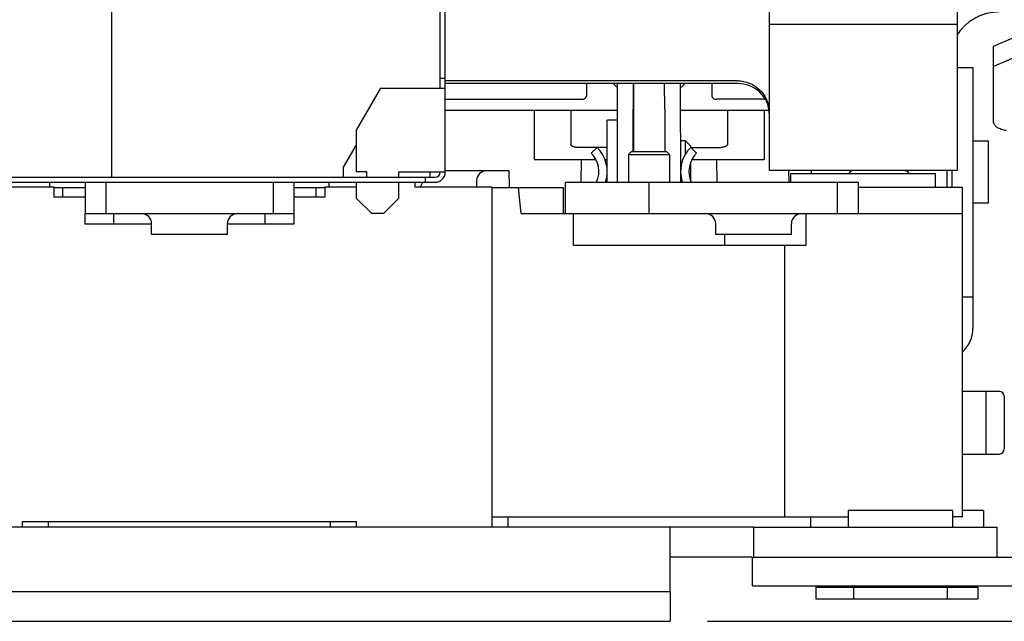
# Model space of a CAD drawing. Units: inches. Extents: x 0 to 22, y -1.4 to 17.
# Drawn here: x 5.1 to 7.8, y 1.8 to 3.5 of the extents above; entities that cross this region are included whole.
import ezdxf

# ---------------------------------------------------------------- set-up
doc = ezdxf.new("R2010")
doc.units = ezdxf.units.IN
doc.header["$LTSCALE"] = 1.21
doc.header["$MEASUREMENT"] = 0
doc.layers.get('0').update_dxf_attribs({"linetype": 'CONTINUOUS'})
doc.layers.add('AXIS', color=7, linetype='CONTINUOUS')
doc.layers.add('AXIS_PART', color=7, linetype='CONTINUOUS')
doc.styles.get("Standard").update_dxf_attribs({"font": 'txt', "width": 0.8})
doc.dimstyles.new('DIMSTYLE_1', dxfattribs={"dimtxt": 0.15625, "dimasz": 0.1875, "dimexe": 0.075, "dimexo": 0.0625, "dimgap": 0.078125, "dimtad": 0, "dimtih": 1, "dimtoh": 1, "dimlfac": 2.222222, "dimzin": 4, "dimdsep": 46, "dimtxsty": 'STANDARD', "dimblk": '_FILLED', "dimblk1": '_FILLED', "dimblk2": '_FILLED', "dimcen": 0.09, "dimazin": 1, "dimtp": 0.001, "dimtm": 0.001, "dimtfac": 1, "dimtofl": 0, "dimtmove": 0, "dimatfit": 3, "dimldrblk": '_FILLED', "dimfxl": 1, "dimtolj": 1, "dimtzin": 4, "dimarcsym": 0})

# ---------------------------------------------------------------- blocks, each defined once
blk = doc.blocks.new('_FILLED')
at = {"color": 0, "linetype": 'BYBLOCK'}
blk.add_solid([(0, 0), (-1, 0.167), (-1, -0.167)], dxfattribs=at)
blk = doc.blocks.new('*D11')
at = {"color": 2, "linetype": 'CONTINUOUS'}
for p, q in [((8.8661, 5.3569), (9.3786, 5.3569)), ((9.3036, 5.3569), (9.3036, 3.7566)), ((9.3036, 1.8438), (9.3036, 3.4441)), ((6.972, 1.8438), (9.3786, 1.8438))]:
    blk.add_line(p, q, dxfattribs=at)
at = {"color": 2, "linetype": 'CONTINUOUS', "xscale": 0.1875, "yscale": 0.1875, "zscale": 0.1875}
for p, rotation in [((9.3036, 5.3569), 90), ((9.3036, 1.8438), 270)]:
    blk.add_blockref('_FILLED', p, dxfattribs=dict(at, rotation=rotation))
at = {"color": 2, "linetype": 'CONTINUOUS', "insert": (9.3036, 3.6785), "char_height": 0.15625, "width": 0.5, "attachment_point": 2, "line_spacing_factor": 0.9}
blk.add_mtext('7.81', dxfattribs=at)

msp = doc.modelspace()

# ---------------------------------------------------------------- linework, layer by layer
at = {"color": 3, "linetype": 'CONTINUOUS'}
for p, q in [((5.36762, 4.27785), (5.36762, 3.039)), ((6.25277, 3.2784), (6.25277, 4.27785)), ((7.74275, 3.39159), (7.8269, 3.42715)), ((7.68695, 3.33465), (7.68695, 2.63152)), ((6.77242, 3.29112), (6.77235, 3.22248)), ((6.85714, 3.22248), (6.85687, 3.29112)), ((6.02555, 3.1245), (5.99177, 3.066)), ((6.02777, 3.1245), (6.02555, 3.1245)), ((5.99177, 3.066), (5.99177, 3.039)), ((6.22577, 3.039), (6.22577, 3.0534)), ((6.25277, 3.0525), (6.25277, 3.0534)), ((4.71827, 3.039), (6.23927, 3.039)), ((6.18527, 3.012), (6.18527, 3.0255)), ((6.19942, 3.012), (6.2059, 3.0255)), ((5.21327, 3.012), (5.03327, 3.012)), ((5.21327, 2.985), (5.21327, 3.012)), ((6.02777, 3.012), (5.94227, 3.012)), ((5.94227, 3.012), (5.94227, 2.985)), ((6.39227, 3.012), (6.18527, 3.012)), ((6.39227, 2.0976), (6.39227, 3.012)), ((5.29652, 2.985), (5.21327, 2.985)), ((5.94227, 2.985), (5.85902, 2.985)), ((5.29644, 2.9409), (5.85894, 2.9409)), ((5.29652, 2.913), (5.29652, 2.9409)), ((5.85902, 2.9409), (5.85902, 2.913)), ((6.59019, 2.9409), (7.37769, 2.9409)), ((5.47576, 2.913), (5.29652, 2.913)), ((5.47576, 2.88465), (5.47576, 2.9139)), ((5.67961, 2.88465), (5.67961, 2.9139)), ((5.85902, 2.913), (5.67961, 2.913)), ((6.99451, 2.88465), (6.99451, 2.9139)), ((7.19836, 2.88465), (7.19836, 2.9139)), ((6.87155, 2.09715), (4.28405, 2.09715)), ((5.12777, 2.112), (6.02777, 2.112)), ((5.12777, 2.0976), (5.12777, 2.112)), ((6.02777, 2.0976), (6.02777, 2.112)), ((6.87155, 1.92435), (6.87155, 2.09715)), ((7.09655, 2.09715), (7.75198, 2.09715)), ((7.09349, 2.0166), (7.09732, 2.0166)), ((7.20599, 2.0166), (7.81183, 2.0166)), ((4.28405, 1.92435), (6.87155, 1.92435))]:
    msp.add_line(p, q, dxfattribs=at)
at = {"color": 7, "linetype": 'CONTINUOUS'}
for p, q in [((6.26627, 3.0525), (6.26627, 4.27785)), ((7.13863, 3.76831), (7.13863, 3.05707)), ((7.6451, 3.4503), (7.6451, 3.74768)), ((7.74275, 3.18644), (7.74275, 3.39159)), ((7.8269, 3.3725), (7.74275, 3.33694)), ((7.6451, 3.33465), (7.68695, 3.33465)), ((6.25277, 3.3054), (6.26627, 3.3054)), ((7.05313, 3.29834), (6.26627, 3.29834)), ((7.05313, 3.29112), (6.26627, 3.29112)), ((6.64666, 3.29112), (6.64666, 3.2574)), ((6.72994, 3.0255), (6.73023, 3.29112)), ((6.89906, 3.29112), (6.90008, 3.0255)), ((6.98394, 3.29112), (6.98394, 3.2574)), ((6.02777, 3.1659), (6.09273, 3.2784)), ((6.09273, 3.2784), (6.26627, 3.2784)), ((6.7724, 3.27432), (6.77311, 3.27432)), ((6.26627, 3.24876), (6.63361, 3.24876)), ((7.12558, 3.24876), (6.99699, 3.24876)), ((6.26627, 3.21916), (6.73016, 3.21916)), ((6.60436, 3.21916), (6.60436, 3.12801)), ((6.77234, 3.21916), (6.77311, 3.21916)), ((6.89932, 3.21916), (7.13863, 3.21916)), ((7.02624, 3.21916), (7.02624, 3.12801)), ((6.02777, 3.0534), (6.02777, 3.1659)), ((6.92746, 3.12258), (6.9134, 3.13665)), ((6.9134, 3.10115), (6.9134, 3.13665)), ((6.70246, 3.11919), (6.62236, 3.11919)), ((6.65937, 3.10345), (6.67528, 3.11936)), ((6.7682, 3.10807), (6.7601, 3.09997)), ((6.7682, 3.10807), (6.86218, 3.10807)), ((6.86218, 3.10807), (6.87028, 3.09997)), ((6.94306, 3.10345), (6.92715, 3.11936)), ((6.92715, 3.11919), (7.00824, 3.11919)), ((6.92746, 3.11905), (6.92746, 3.12258)), ((6.6322, 3.0255), (6.63328, 3.08692)), ((6.7601, 3.09997), (6.87028, 3.09997)), ((6.7601, 3.09997), (6.7601, 3.0255)), ((6.87028, 3.09997), (6.87028, 3.0255)), ((6.92746, 3.02796), (6.92746, 3.07929)), ((6.9984, 3.0255), (6.99733, 3.08692)), ((6.05477, 3.0534), (6.02777, 3.0534)), ((6.05477, 3.039), (6.05477, 3.0534)), ((6.14027, 3.0534), (6.26627, 3.0534)), ((6.14027, 3.0534), (6.14027, 3.039)), ((6.43878, 3.05655), (6.26627, 3.05655)), ((6.43957, 3.0111), (6.43878, 3.05655)), ((7.1909, 3.05707), (7.19145, 3.0255)), ((7.25113, 3.05705), (7.25113, 3.0489)), ((7.6307, 3.05707), (7.6307, 3.0111)), ((4.71827, 3.0255), (6.23927, 3.0255)), ((5.20206, 3.012), (5.20182, 3.02557)), ((5.29644, 3.0255), (5.29644, 2.9409)), ((5.35269, 3.0255), (5.35269, 2.9409)), ((5.80269, 3.0255), (5.80269, 2.9409)), ((5.85894, 3.0255), (5.85894, 2.9409)), ((5.95355, 3.012), (5.95378, 3.02557)), ((6.02777, 2.9814), (6.02777, 3.0255)), ((6.14027, 3.0255), (6.14027, 2.9814)), ((6.21227, 3.039), (6.21227, 3.0255)), ((6.35089, 3.03002), (6.35057, 3.012)), ((6.59019, 3.0255), (7.37769, 3.0255)), ((6.59019, 2.9409), (6.59019, 3.0255)), ((6.81519, 2.9409), (6.81519, 3.0255)), ((7.32144, 3.0255), (7.32144, 2.9409)), ((7.37769, 3.0255), (7.37769, 2.9409)), ((5.21327, 3.0111), (5.29644, 3.0111)), ((5.23693, 2.985), (5.23693, 3.0111)), ((5.85894, 3.0111), (5.94227, 3.0111)), ((5.91868, 2.985), (5.91868, 3.0111)), ((6.39286, 3.0111), (6.58355, 3.0111)), ((6.47105, 2.9409), (6.46392, 3.0111)), ((6.58355, 3.0111), (6.58355, 2.9409)), ((7.65905, 3.0111), (7.37769, 3.0111)), ((7.65905, 2.12527), (7.65905, 3.0111)), ((6.06827, 2.9409), (6.02777, 2.9814)), ((6.14027, 2.9814), (6.09977, 2.9409)), ((5.37395, 2.913), (5.37395, 2.9409)), ((5.78165, 2.913), (5.78165, 2.9409)), ((6.09977, 2.9409), (6.06827, 2.9409)), ((6.47105, 2.9409), (6.59019, 2.9409)), ((6.61145, 2.85652), (6.61145, 2.9409)), ((7.23718, 2.9409), (7.23718, 2.85652)), ((7.37769, 2.9409), (7.65905, 2.9409)), ((7.01915, 2.85652), (7.01915, 2.88465)), ((6.61145, 2.85652), (7.23718, 2.85652)), ((7.18093, 2.12527), (7.18093, 2.85652)), ((7.68695, 2.7159), (7.65905, 2.7159)), ((7.65905, 2.46277), (7.75805, 2.46277)), ((7.72205, 2.46277), (7.72205, 2.29402)), ((7.77155, 2.44927), (7.77155, 2.30752)), ((7.65905, 2.29402), (7.75805, 2.29402)), ((6.39286, 2.12527), (7.35103, 2.12527)), ((6.4355, 2.09715), (6.4355, 2.12527)), ((7.24978, 2.12527), (7.24978, 2.09715)), ((7.63228, 2.14215), (7.35103, 2.14215)), ((7.35103, 2.14215), (7.35103, 2.09715)), ((7.63228, 2.14215), (7.63228, 2.09715)), ((7.65905, 2.12527), (7.63228, 2.12527)), ((7.7153, 2.14215), (7.65905, 2.14215)), ((7.7153, 2.14215), (7.7153, 2.09715)), ((5.198, 2.09715), (5.198, 2.112)), ((5.9576, 2.09715), (5.9576, 2.112)), ((7.75198, 2.0166), (7.75198, 2.09715)), ((7.09349, 1.93965), (7.09349, 2.0166)), ((7.09732, 2.0166), (7.20599, 2.0166)), ((7.09349, 1.93965), (7.81183, 1.93965)), ((7.2644, 1.93605), (7.70068, 1.93605)), ((7.2644, 1.93605), (7.2644, 1.90455)), ((7.3202, 1.93965), (7.3202, 1.93605)), ((7.36565, 1.93605), (7.36565, 1.90455)), ((7.42145, 1.93965), (7.42145, 1.93605)), ((7.56185, 1.93965), (7.56185, 1.93605)), ((7.61765, 1.93605), (7.61765, 1.90455)), ((7.64488, 1.93965), (7.64488, 1.93605)), ((7.70068, 1.93605), (7.70068, 1.90455)), ((6.87155, 1.92435), (6.87155, 1.8438)), ((7.2644, 1.90455), (7.70068, 1.90455)), ((4.28405, 1.8438), (6.87155, 1.8438))]:
    msp.add_line(p, q, dxfattribs=at)
for centre, radius, start, end in [((6.60965, 3.05373), 0.07031, 336.23836, 45), ((6.99278, 3.05373), 0.07031, 135, 203.77266), ((6.23927, 3.0525), 0.027, 270, 360), ((6.37788, 3.02955), 0.027, 90, 179), ((7.36756, 3.03907), 0.018, 90, 146.19998), ((7.50031, 3.03907), 0.018, 33.80002, 90), ((5.44876, 2.9139), 0.027, 0, 90), ((5.70661, 2.9139), 0.027, 90, 180), ((6.96751, 2.9139), 0.027, 0, 90), ((7.22536, 2.9139), 0.027, 90, 180), ((7.75805, 2.44927), 0.0135, 0.00004, 90), ((7.75805, 2.30752), 0.0135, 270, 360)]:
    msp.add_arc(centre, radius, start, end, dxfattribs=at)
at = {"color": 3, "linetype": 'CONTINUOUS'}
for centre, radius, start, end in [((6.60965, 3.05373), 0.09281, 342.27098, 45), ((6.99278, 3.05373), 0.09281, 135, 197.77801), ((6.23927, 3.0525), 0.0135, 270, 360), ((7.60258, 2.63152), 0.08438, 312.28449, 360)]:
    msp.add_arc(centre, radius, start, end, dxfattribs=at)
at = {"color": 7, "linetype": 'CONTINUOUS'}
for centre, major_axis, ratio, start_param, end_param in [((6.7568, 3.30114), (0.0405, 0), 0.662309, -2.7544782, -2.299045), ((6.8738, 3.30114), (0.0405, 0), 0.662309, -0.8877613, -0.3871135), ((7.05313, 3.21024), (0.0855, 0), 0.9458753, 0, 1.5707963), ((6.63361, 3.2574), (0.01305, 0), 0.662309, -1.5707963, 0), ((6.99699, 3.2574), (0.01305, 0), 0.662309, -3.1415927, -1.5707963), ((7.12558, 3.2574), (0.01305, 0), 0.662309, -1.5707963, -1.4159415)]:
    msp.add_ellipse(centre, major_axis=major_axis, ratio=ratio, start_param=start_param, end_param=end_param, dxfattribs=at)
for points, knots in [([(7.6451, 3.42018), (7.6451, 3.42027), (7.64513, 3.42049), (7.64528, 3.42105), (7.64564, 3.42194), (7.64628, 3.42324), (7.6472, 3.42487), (7.64839, 3.42679), (7.65047, 3.42992), (7.65372, 3.43432), (7.65842, 3.43997), (7.66406, 3.44595), (7.67058, 3.45201), (7.6779, 3.45794), (7.68597, 3.46358), (7.69475, 3.46877), (7.70415, 3.4734), (7.71753, 3.47872), (7.73536, 3.48336), (7.75016, 3.48463), (7.7576, 3.48463)], [0, 0, 0, 0, 0.002107, 0.0048888, 0.0125956, 0.0232701, 0.0369895, 0.0537439, 0.0733056, 0.119782, 0.1743865, 0.2353453, 0.3010829, 0.3705789, 0.4431337, 0.5181889, 0.5953221, 0.6741893, 0.8356967, 1, 1, 1, 1]), ([(7.05313, 3.29834), (7.05871, 3.29834), (7.06991, 3.29724), (7.08605, 3.29236), (7.10093, 3.28444), (7.11397, 3.27378), (7.12467, 3.26079), (7.13263, 3.24597), (7.13752, 3.22989), (7.13863, 3.21873), (7.13863, 3.21316)], [0, 0, 0, 0, 0.125195, 0.2504498, 0.3755584, 0.5006107, 0.62557, 0.750414, 0.8752723, 1, 1, 1, 1]), ([(7.74275, 3.18644), (7.74275, 3.18587), (7.74285, 3.18472), (7.74348, 3.18238), (7.74511, 3.17947), (7.74815, 3.1763), (7.75223, 3.17338), (7.75726, 3.17075), (7.76316, 3.16847), (7.76979, 3.16657), (7.77447, 3.16562), (7.7769, 3.16522)], [0, 0, 0, 0, 0.0398078, 0.0806746, 0.1686665, 0.2694597, 0.3857802, 0.5182012, 0.6659696, 0.8274788, 1, 1, 1, 1]), ([(6.62236, 3.11919), (6.6211, 3.11919), (6.61863, 3.11932), (6.6151, 3.11987), (6.61193, 3.12075), (6.60925, 3.12188), (6.60712, 3.12321), (6.60556, 3.1247), (6.60459, 3.12631), (6.60436, 3.12746), (6.60436, 3.12801)], [0, 0, 0, 0, 0.1747938, 0.3421225, 0.4944301, 0.628617, 0.743635, 0.8411638, 0.9246698, 1, 1, 1, 1]), ([(7.02624, 3.12801), (7.02624, 3.12746), (7.02601, 3.12631), (7.02504, 3.1247), (7.02348, 3.12321), (7.02135, 3.12188), (7.01867, 3.12075), (7.01551, 3.11987), (7.01197, 3.11932), (7.0095, 3.11919), (7.00824, 3.11919)], [0, 0, 0, 0, 0.0753302, 0.1588362, 0.256365, 0.371383, 0.5055699, 0.6578775, 0.8252062, 1, 1, 1, 1])]:
    msp.add_open_spline(points, degree=3, knots=knots, dxfattribs=at)
at = {"layer": 'AXIS', "color": 7, "linetype": 'CONTINUOUS'}
for p, q in [((7.6451, 3.4503), (7.13863, 3.4503)), ((7.6451, 3.05707), (7.6451, 3.4503)), ((6.77311, 3.29112), (6.77311, 3.10807)), ((6.50593, 3.21916), (6.50593, 3.08692)), ((7.12468, 3.21916), (7.12468, 3.08692)), ((6.73013, 3.1929), (6.70246, 3.1929)), ((6.70246, 3.0255), (6.70246, 3.1929)), ((6.77311, 3.13665), (6.77225, 3.13665)), ((6.9134, 3.13665), (6.89965, 3.13665)), ((7.68695, 3.13665), (7.7288, 3.13665)), ((7.7288, 2.97015), (7.7288, 3.13665)), ((6.50593, 3.08692), (6.67123, 3.08692)), ((6.69598, 3.08692), (6.70246, 3.08692)), ((6.93116, 3.08692), (7.12468, 3.08692)), ((7.6451, 3.05707), (7.13863, 3.05707)), ((7.19713, 3.0489), (7.58638, 3.0489)), ((7.19713, 3.0255), (7.19713, 3.0489)), ((7.58638, 3.0111), (7.58638, 3.0489)), ((7.61675, 3.05707), (7.61675, 3.0111)), ((7.68695, 2.97015), (7.7288, 2.97015))]:
    msp.add_line(p, q, dxfattribs=at)
at = {"layer": 'AXIS', "color": 3, "linetype": 'CONTINUOUS'}
for p, q in [((6.77222, 3.10807), (6.77235, 3.22248)), ((6.85714, 3.22248), (6.85757, 3.10807)), ((6.85749, 3.12997), (6.85749, 3.10807))]:
    msp.add_line(p, q, dxfattribs=at)
at = {"layer": 'AXIS_PART', "color": 3, "linetype": 'CONTINUOUS'}
for p, q in [((5.67961, 2.88465), (5.47576, 2.88465)), ((7.19836, 2.88465), (6.99451, 2.88465)), ((7.09655, 2.09715), (6.87155, 2.09715))]:
    msp.add_line(p, q, dxfattribs=at)
at = {"layer": 'AXIS_PART', "color": 7, "linetype": 'CONTINUOUS'}
for p, q in [((7.09655, 2.09715), (7.09655, 2.0166)), ((7.09199, 2.0166), (6.87155, 2.0166))]:
    msp.add_line(p, q, dxfattribs=at)

# ---------------------------------------------------------------- dimensions: what is measured, and where the dimension line sits
at = {"color": 2, "linetype": 'CONTINUOUS'}
dim = msp.add_linear_dim(base=(9.30364, 1.8438), p1=(8.80363, 5.35695), p2=(6.90946, 1.8438), angle=270, dimstyle='DIMSTYLE_1', dxfattribs=at)
dim.commit()
dim.dimension.update_dxf_attribs({"geometry": '*D11', "text_midpoint": (9.28801, 3.60037), "dimtype": 160})

doc.saveas('drawing.dxf')
